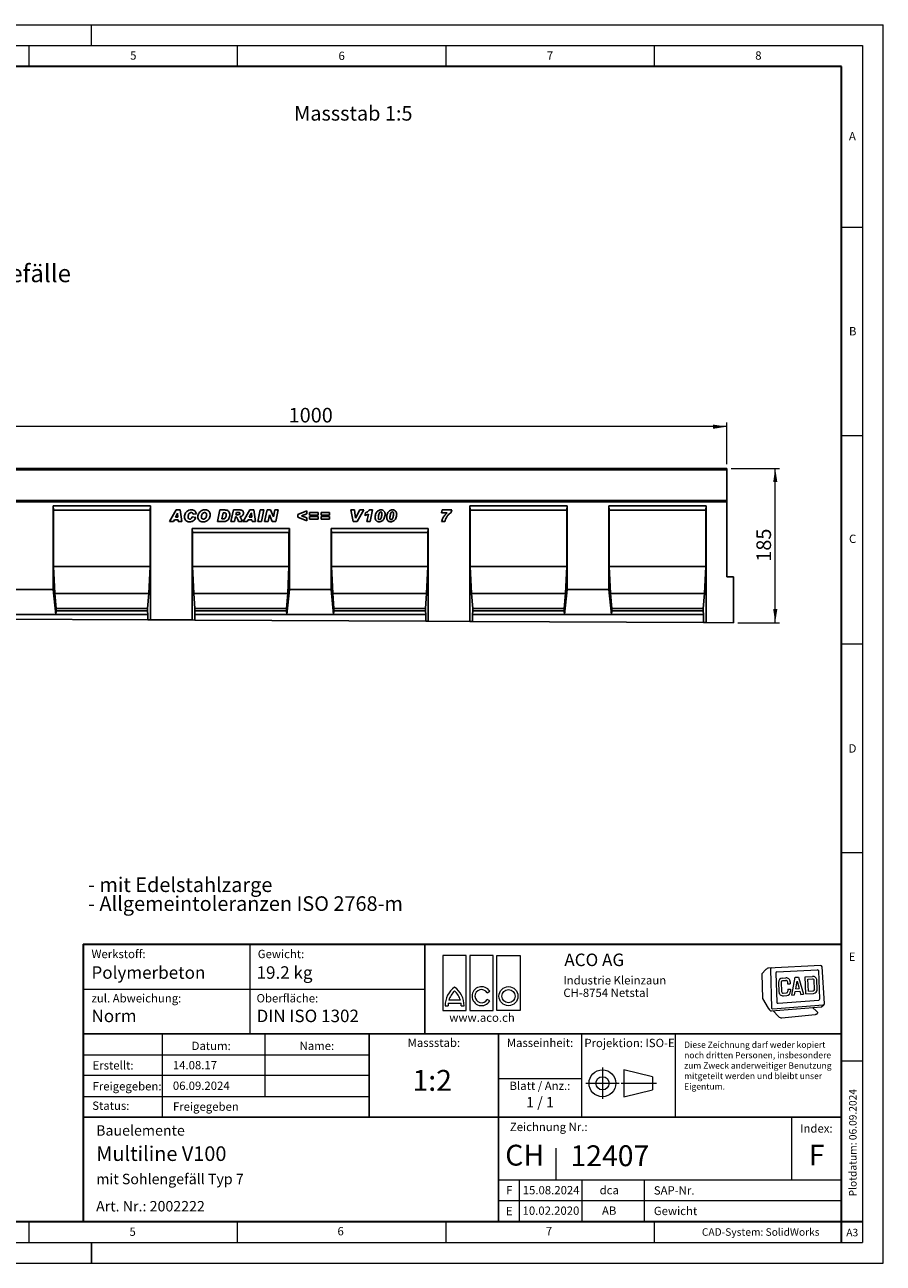
# Model space of a CAD drawing. Units: millimetres. Extents: x 0 to 1506, y 0 to 1228.
# Drawn here: x 214 to 420, y 0 to 297 of the extents above; entities that cross this region are included whole.
import ezdxf

# ---------------------------------------------------------------- set-up
doc = ezdxf.new("R2010")
doc.units = ezdxf.units.MM
doc.header["$PDSIZE"] = -1
doc.linetypes.add('CENTERX2', pattern=[20.32, 12.7, -2.54, 2.54, -2.54])
doc.styles.add('SLDTEXTSTYLE0', font='TXT', dxfattribs={"width": 0.605})
doc.styles.add('SLDTEXTSTYLE1', font='TXT', dxfattribs={"width": 0.75})
doc.styles.add('SLDTEXTSTYLE2', font='TXT', dxfattribs={"width": 0.563})
doc.dimstyles.new('SLDDIMSTYLE0', dxfattribs={"dimtxt": 3.5, "dimasz": 3.302, "dimexe": 0, "dimexo": 0.0625, "dimgap": 0.875, "dimtad": 1, "dimlfac": 5, "dimrnd": 1e-09, "dimzin": 12, "dimdsep": 46, "dimtxsty": 'SLDTEXTSTYLE1', "dimsah": 1, "dimcen": 0.09, "dimadec": 0, "dimazin": 3, "dimtfac": 1, "dimtofl": 0, "dimtmove": 0, "dimatfit": 3, "dimfxl": 0, "dimfrac": 2, "dimtolj": 1, "dimtzin": 12, "dimarcsym": 0})
doc.dimstyles.new('SLDDIMSTYLE1', dxfattribs={"dimtxt": 3.5, "dimasz": 3.302, "dimexe": 0, "dimexo": 0.0625, "dimgap": 0.875, "dimtad": 1, "dimdec": 0, "dimlfac": 5, "dimrnd": 1e-09, "dimzin": 12, "dimdsep": 46, "dimtxsty": 'SLDTEXTSTYLE1', "dimsah": 1, "dimcen": 0.09, "dimadec": 0, "dimazin": 3, "dimtfac": 1, "dimtdec": 0, "dimtofl": 0, "dimtmove": 0, "dimatfit": 3, "dimfxl": 0, "dimfrac": 2, "dimtolj": 1, "dimtzin": 12, "dimarcsym": 0})

# ---------------------------------------------------------------- blocks, each defined once
blk = doc.blocks.new('SW_NOTE_0')
at = {"color": 0, "linetype": 'Continuous', "lineweight": 0, "insert": (7.47, 2.58), "char_height": 2, "attachment_point": 2, "style": 'SLDTEXTSTYLE0'}
blk.add_mtext('www.aco.ch', dxfattribs=at)
blk = doc.blocks.new('SW_NOTE_0_1')
at = {"color": 0, "linetype": 'Continuous', "lineweight": 0, "insert": (0, 3.87), "char_height": 3, "attachment_point": 1, "style": 'SLDTEXTSTYLE0'}
blk.add_mtext('ACO AG', dxfattribs=at)
blk = doc.blocks.new('SW_NOTE_0_2')
at = {"color": 0, "linetype": 'Continuous', "lineweight": 0, "char_height": 2, "attachment_point": 1, "style": 'SLDTEXTSTYLE0'}
for s, insert in [('Industrie Kleinzaun', (0, 2.58)), ('CH-8754 Netstal', (0, -0.42))]:
    blk.add_mtext(s, dxfattribs=dict(at, insert=insert))
blk = doc.blocks.new('ACO-Logo')
at = {"color": 179, "linetype": 'Continuous', "lineweight": 18}
for p, q in [((0, 16.17), (0, 2.94)), ((5.59, 16.17), (0, 16.17)), ((5.59, 2.94), (5.59, 16.17)), ((6.46, 16.17), (6.46, 2.94)), ((12.05, 16.17), (6.46, 16.17)), ((12.05, 2.94), (12.05, 16.17)), ((12.93, 2.94), (12.93, 16.17)), ((12.93, 16.17), (18.52, 16.17)), ((18.52, 16.17), (18.52, 2.94)), ((77.51, 12.77), (76.49, 11.76)), ((90.64, 13.74), (78.15, 13.15)), ((78.63, 12.88), (78.84, 3.65)), ((79.85, 11.93), (80.09, 4.98)), ((80.13, 12.24), (89.85, 12.76)), ((90.46, 5.79), (90.16, 12.47)), ((91.53, 4.63), (90.96, 13.46)), ((76.49, 11.76), (76.65, 5.87)), ((80.53, 9.73), (80.61, 7.48)), ((81.17, 9.75), (81.24, 7.5)), ((81.47, 10.76), (82.27, 10.81)), ((81.51, 10.13), (82.31, 10.17)), ((82.69, 9.82), (82.71, 9.37)), ((82.71, 9.35), (83.34, 9.39)), ((83.33, 9.84), (83.34, 9.39)), ((83.7, 6.67), (84.51, 10.93)), ((84.51, 10.93), (85.35, 10.97)), ((84.64, 8.19), (84.97, 9.97)), ((84.97, 9.97), (85.45, 8.24)), ((85.35, 10.97), (86.49, 6.88)), ((86.88, 11.07), (88.67, 11.16)), ((87.08, 6.93), (86.88, 11.07)), ((87.55, 10.46), (88.71, 10.53)), ((87.68, 7.61), (87.55, 10.46)), ((89.19, 8.08), (89.09, 10.18)), ((89.82, 8.11), (89.73, 10.21)), ((10.61, 7.22), (11.22, 7.57)), ((81.63, 7.15), (82.43, 7.21)), ((81.68, 6.51), (82.48, 6.58)), ((82.75, 8.08), (83.39, 8.12)), ((82.75, 8.08), (82.77, 7.58)), ((83.39, 8.12), (83.4, 7.61)), ((83.7, 6.67), (84.36, 6.72)), ((84.36, 6.72), (84.51, 7.54)), ((84.51, 7.54), (85.63, 7.61)), ((84.64, 8.19), (85.45, 8.24)), ((85.63, 7.61), (85.85, 6.83)), ((85.85, 6.83), (86.49, 6.88)), ((87.08, 6.93), (88.91, 7.07)), ((87.68, 7.61), (88.85, 7.7)), ((0.51, 4.09), (1.21, 4.09)), ((1.26, 4.73), (4.33, 4.73)), ((4.18, 5.43), (1.41, 5.43)), ((4.37, 4.09), (5.08, 4.09)), ((11.23, 5.26), (10.63, 5.62)), ((76.65, 5.87), (78.03, 3.52)), ((78.03, 3.52), (78.36, 3.14)), ((78.36, 3.14), (78.47, 3.02)), ((78.8, 2.89), (90.8, 3.85)), ((79.16, 3.36), (91.26, 4.31)), ((80.41, 4.7), (90.18, 5.48)), ((88.68, 3.68), (89.67, 2.79)), ((90.8, 3.85), (91.4, 4.35)), ((0, 2.94), (5.59, 2.94)), ((6.46, 2.94), (12.05, 2.94)), ((18.52, 2.94), (12.93, 2.94)), ((79.26, 2.93), (80.49, 1.53)), ((81.34, 1.2), (89.33, 2.05)), ((89.67, 2.79), (89.75, 2.72)), ((89.75, 2.72), (89.8, 2.67)), ((89.8, 2.67), (89.84, 2.6)), ((89.84, 2.6), (89.87, 2.52)), ((89.87, 2.52), (89.87, 2.31))]:
    blk.add_line(p, q, dxfattribs=at)
for radius in [2.28, 1.58]:
    blk.add_circle((15.72, 6.41), radius, dxfattribs=at)
for centre, radius, start, end in [((78.19, 12.35), 0.8, 92.6996, 148.2554), ((78.93, 12.89), 0.3, 92.6996, 181.273), ((80.15, 11.94), 0.3, 93.0418, 181.9349), ((89.86, 12.46), 0.3, 2.5148, 93.0418), ((90.66, 13.44), 0.3, 3.7249, 92.6996), ((81.53, 9.76), 1, 93.1134, 181.9415), ((81.53, 9.76), 0.363, 93.1134, 181.9415), ((82.33, 9.81), 1, 1.9415, 93.1134), ((82.33, 9.81), 0.363, 1.9415, 93.1134), ((88.73, 10.16), 1, 2.6542, 93.1134), ((88.73, 10.16), 0.363, 2.6542, 93.1134), ((6.13, 4.07), 5.62, 126.4236, 179.7474), ((6.13, 4.07), 4.91, 132.7321, 163.9341), ((-0.54, 4.07), 5.62, 0.2526, 53.5764), ((-0.54, 4.07), 4.91, 16.0659, 47.2679), ((9.26, 6.41), 2.28, 30.7309, 330), ((9.26, 6.41), 1.58, 31.0558, 330), ((81.61, 7.51), 1, 181.9415, 274.3987), ((81.61, 7.51), 0.363, 181.9415, 274.3987), ((82.4, 7.57), 0.363, 274.3987, 1.9415), ((82.4, 7.57), 1, 274.3987, 1.9415), ((88.83, 8.07), 0.363, 274.3987, 2.6542), ((88.83, 8.07), 1, 274.3987, 2.6542), ((6.13, 4.07), 4.91, 172.3058, 179.7113), ((-0.54, 4.07), 4.91, 0.2887, 7.6942), ((78.77, 3.29), 0.4, 221.0091, 274.5606), ((79.14, 3.65), 0.3, 181.273, 274.4996), ((80.39, 4.99), 0.3, 181.9349, 274.6063), ((90.16, 5.78), 0.3, 274.6063, 2.5148), ((91.23, 4.61), 0.3, 274.4996, 3.7249), ((81.24, 2.19), 1, 221.4087, 276.0561), ((89.05, 4.1), 2.08, 277.7635, 279.1918), ((89.32, 2.43), 0.379, 279.1918, 281.4992), ((89.13, 3.35), 1.32, 281.4992, 285.2551), ((88.05, 7.32), 5.43, 285.2551, 287.1087), ((89.48, 2.66), 0.555, 287.1087, 303.6901), ((89.69, 2.35), 0.188, 303.6901, 332.3803), ((89.77, 2.31), 0.0984, 332.3803, 4.9765)]:
    blk.add_arc(centre, radius, start, end, dxfattribs=at)
at = {"color": 7, "linetype": 'Continuous', "lineweight": 0}
for name, p in [('SW_NOTE_0_1', (29.12, 12.75)), ('SW_NOTE_0_2', (28.89, 8.64)), ('SW_NOTE_0', (1.9, -0.32))]:
    blk.add_blockref(name, p, dxfattribs=at)
blk = doc.blocks.new('SW_NOTE_0_3')
at = {"color": 0, "linetype": 'Continuous', "lineweight": 18, "char_height": 3.5, "attachment_point": 1, "style": 'SLDTEXTSTYLE1'}
for s, insert in [('- mit Edelstahlzarge', (0, 4.51)), ('- Allgemeintoleranzen ISO 2768-m', (0, -0.01))]:
    blk.add_mtext(s, dxfattribs=dict(at, insert=insert))
blk = doc.blocks.new('SW_NOTE_0_4')
at = {"color": 0, "linetype": 'Continuous', "lineweight": 0, "char_height": 1.5, "attachment_point": 1, "style": 'SLDTEXTSTYLE0'}
for s, insert in [('Diese Zeichnung darf weder kopiert', (0, 1.93)), ('zum Zweck anderweitiger Benutzung', (0, -3.07)), ('noch dritten Personen, insbesondere', (0, -0.57)), ('mitgeteilt werden und bleibt unser', (0, -5.57)), ('Eigentum.', (0, -8.07))]:
    blk.add_mtext(s, dxfattribs=dict(at, insert=insert))
blk = doc.blocks.new('_D_1')
at = {"color": 179, "linetype": 'Continuous', "lineweight": 18}
for p, q in [((383.48, 190.62), (395.08, 190.62)), ((394.08, 153.61), (394.08, 190.62)), ((385.08, 153.61), (395.08, 153.61))]:
    blk.add_line(p, q, dxfattribs=at)
for points in [[(394.08, 190.62), (393.58, 187.31), (394.59, 187.31)], [(394.08, 153.61), (394.59, 156.91), (393.58, 156.91)]]:
    blk.add_solid(points, dxfattribs=at)
at = {"color": 179, "linetype": 'Continuous', "lineweight": 18, "insert": (389.57, 168.23), "char_height": 3.5, "attachment_point": 1, "rotation": 90, "style": 'SLDTEXTSTYLE1'}
blk.add_mtext('185', dxfattribs=at)
blk = doc.blocks.new('_D_2')
at = {"color": 179, "linetype": 'Continuous', "lineweight": 18}
for p, q in [((182.48, 191.62), (182.48, 201.62)), ((382.48, 200.62), (182.48, 200.62)), ((382.48, 191.62), (382.48, 201.62))]:
    blk.add_line(p, q, dxfattribs=at)
for points in [[(182.48, 200.62), (185.79, 200.11), (185.79, 201.12)], [(382.48, 200.62), (379.18, 201.12), (379.18, 200.11)]]:
    blk.add_solid(points, dxfattribs=at)
at = {"color": 179, "linetype": 'Continuous', "lineweight": 18, "insert": (277.31, 205.13), "char_height": 3.5, "attachment_point": 1, "style": 'SLDTEXTSTYLE1'}
blk.add_mtext('1000', dxfattribs=at)

msp = doc.modelspace()

# ---------------------------------------------------------------- linework, layer by layer
at = {"color": 7, "linetype": 'Continuous', "lineweight": 18}
for p, q in [((0, 297), (420, 297)), ((230, 292), (230, 297)), ((420, 0), (420, 297)), ((15, 292), (415, 292)), ((215, 292), (215, 287)), ((265, 292), (265, 287)), ((315, 292), (315, 287)), ((365, 292), (365, 287)), ((415, 292), (415, 5)), ((410, 248.5), (415, 248.5)), ((410, 198.5), (415, 198.5)), ((410, 148.5), (415, 148.5)), ((410, 98.5), (415, 98.5)), ((268, 76.5), (268, 55)), ((228, 65.75), (310, 65.75)), ((228, 55), (410, 55)), ((410, 55), (228, 55)), ((247, 55), (247, 35)), ((271.6, 55), (271.6, 40)), ((347.6611, 35), (347.6611, 55)), ((370.0572, 55.012), (370.0572, 35)), ((228, 50), (296.6, 50)), ((410, 48.5), (415, 48.5)), ((296.6, 45), (228, 45)), ((357.7662, 46.372), (357.7662, 39.9353)), ((364.6059, 44.7376), (357.7662, 46.372)), ((364.6059, 44.7376), (364.6059, 41.5697)), ((347.6611, 44.2134), (327.6611, 44.2134)), ((228, 40), (296.6, 40)), ((357.7662, 39.9353), (364.6059, 41.5697)), ((398, 35), (398, 20)), ((341.4855, 20), (341.4855, 27.5647)), ((327.6611, 20), (410, 20)), ((332.6611, 20), (332.6611, 10)), ((347.6611, 20), (347.6611, 10)), ((362.6611, 20), (362.6611, 10)), ((410, 15), (327.6611, 15)), ((215, 10), (215, 5)), ((265, 10), (265, 5)), ((315, 10), (315, 5)), ((365, 10), (365, 5)), ((15, 5), (415, 5)), ((0, 0), (420, 0))]:
    msp.add_line(p, q, dxfattribs=at)
at = {"color": 7, "linetype": 'Continuous', "lineweight": 35}
for p, q in [((410, 287), (20, 287)), ((410, 5), (410, 287)), ((228, 76.5), (228, 10)), ((228, 76.5), (410, 76.5)), ((20, 10), (415, 10))]:
    msp.add_line(p, q, dxfattribs=at)
at = {"color": 7, "linetype": 'Continuous', "lineweight": 25}
for p, q in [((382.4838, 190.6158), (182.4838, 190.6158)), ((382.4838, 190.6158), (382.4838, 190.2158)), ((382.4838, 190.2158), (382.4838, 183.0256)), ((184.4838, 182.616), (382.4838, 182.616)), ((244.1518, 181.616), (220.8178, 181.616)), ((220.8178, 161.606), (220.8178, 181.616)), ((220.8178, 181.616), (220.9052, 180.616)), ((244.1518, 181.616), (244.0643, 180.616)), ((244.1518, 154.3081), (244.1518, 181.616)), ((320.8158, 181.616), (344.1498, 181.616)), ((320.8158, 153.9255), (320.8158, 181.616)), ((320.8158, 181.616), (320.9032, 180.616)), ((344.1498, 181.616), (344.0623, 180.616)), ((344.1498, 161.606), (344.1498, 181.616)), ((354.1498, 181.616), (377.4838, 181.616)), ((354.1498, 161.606), (354.1498, 181.616)), ((354.1498, 181.616), (354.2372, 180.616)), ((377.4838, 181.616), (377.3963, 180.616)), ((377.4838, 153.6426), (377.4838, 181.616)), ((382.4838, 183.0256), (382.4838, 182.616)), ((382.4838, 182.616), (382.4838, 164.606)), ((220.9052, 180.616), (220.9052, 167.106)), ((244.0643, 180.616), (220.9052, 180.616)), ((244.0643, 180.616), (244.0643, 167.106)), ((248.7238, 177.838), (250.3039, 180.638)), ((249.8863, 178.3107), (249.6601, 177.838)), ((250.7811, 178.3107), (249.8863, 178.3107)), ((250.6436, 179.9113), (250.1641, 178.8925)), ((250.1641, 178.8925), (250.734, 178.8925)), ((250.3039, 180.638), (251.259, 180.638)), ((250.651, 179.9113), (250.6436, 179.9113)), ((250.734, 178.8925), (250.651, 179.9113)), ((250.8192, 177.838), (250.7811, 178.3107)), ((251.259, 180.638), (251.6692, 177.838)), ((254.1856, 178.9653), (255.0219, 178.838)), ((255.1674, 179.7096), (254.3674, 179.6198)), ((254.3674, 179.6198), (254.3674, 179.6346)), ((260.2438, 177.838), (260.8324, 180.638)), ((260.8324, 180.638), (261.9983, 180.638)), ((261.571, 179.9834), (261.2574, 178.4925)), ((261.2574, 178.4925), (261.6267, 178.4925)), ((261.8636, 179.9834), (261.571, 179.9834)), ((263.451, 177.838), (264.047, 180.638)), ((264.047, 180.638), (265.663, 180.638)), ((264.5635, 178.9653), (264.3238, 177.838)), ((264.6158, 178.9653), (264.5635, 178.9653)), ((264.7959, 180.0562), (264.68, 179.5107)), ((264.68, 179.5107), (264.847, 179.5107)), ((265.2459, 180.0562), (264.7959, 180.0562)), ((266.4401, 177.838), (268.0202, 180.638)), ((267.6026, 178.3107), (267.3765, 177.838)), ((268.4975, 178.3107), (267.6026, 178.3107)), ((268.36, 179.9113), (267.8805, 178.8925)), ((267.8805, 178.8925), (268.4503, 178.8925)), ((268.0202, 180.638), (268.9753, 180.638)), ((268.3674, 179.9113), (268.36, 179.9113)), ((268.4503, 178.8925), (268.3674, 179.9113)), ((268.5356, 177.838), (268.4975, 178.3107)), ((268.9753, 180.638), (269.3856, 177.838)), ((269.9019, 177.838), (270.5042, 180.638)), ((270.5042, 180.638), (271.3849, 180.638)), ((271.3849, 180.638), (270.7826, 177.838)), ((271.5456, 177.838), (272.1495, 180.638)), ((272.1495, 180.638), (272.9666, 180.638)), ((272.7132, 179.4607), (272.3632, 177.838)), ((272.7206, 179.4607), (272.7132, 179.4607)), ((273.3978, 177.838), (272.7206, 179.4607)), ((272.9666, 180.638), (273.6473, 179.0067)), ((273.6473, 179.0067), (273.6547, 179.0067)), ((273.6547, 179.0067), (274.0075, 180.638)), ((274.0075, 180.638), (274.8251, 180.638)), ((274.8251, 180.638), (274.2194, 177.838)), ((279.5383, 179.5471), (281.6838, 180.4198)), ((279.5383, 178.9334), (279.5383, 179.5471)), ((281.6838, 178.0562), (279.5383, 178.9334)), ((281.6838, 179.7397), (280.3934, 179.238)), ((280.3934, 179.238), (281.6838, 178.734)), ((281.6838, 180.4198), (281.6838, 179.7397)), ((281.6838, 178.734), (281.6838, 178.0562)), ((282.3456, 180.0198), (284.4183, 180.0198)), ((282.3456, 179.4016), (282.3456, 180.0198)), ((284.4183, 179.4016), (282.3456, 179.4016)), ((282.3456, 179.0743), (284.4183, 179.0743)), ((282.3456, 178.4562), (282.3456, 179.0743)), ((284.4183, 178.4562), (282.3456, 178.4562)), ((284.4183, 180.0198), (284.4183, 179.4016)), ((284.4183, 179.0743), (284.4183, 178.4562)), ((285.0801, 180.0198), (287.1528, 180.0198)), ((285.0801, 179.4016), (285.0801, 180.0198)), ((287.1528, 179.4016), (285.0801, 179.4016)), ((285.0801, 179.0743), (287.1528, 179.0743)), ((285.0801, 178.4562), (285.0801, 179.0743)), ((287.1528, 178.4562), (285.0801, 178.4562)), ((287.1528, 180.0198), (287.1528, 179.4016)), ((287.1528, 179.0743), (287.1528, 178.4562)), ((292.2728, 180.638), (293.1359, 180.638)), ((292.7649, 177.838), (292.2728, 180.638)), ((293.1359, 180.638), (293.3745, 178.6471)), ((293.3745, 178.6471), (293.3819, 178.6471)), ((293.3819, 178.6471), (294.3842, 180.638)), ((295.3274, 180.638), (293.7547, 177.838)), ((294.3842, 180.638), (295.3274, 180.638)), ((295.6256, 179.3289), (295.7665, 179.9834)), ((296.0619, 177.838), (296.4631, 179.663)), ((296.7966, 180.6743), (297.4705, 180.6743)), ((297.4705, 180.6743), (296.8472, 177.838)), ((298.8328, 178.7385), (298.8328, 178.7266)), ((301.6038, 178.7385), (301.6038, 178.7266)), ((314.0256, 179.9834), (314.1648, 180.638)), ((315.3636, 179.9834), (314.0256, 179.9834)), ((314.1648, 180.638), (316.4619, 180.638)), ((316.4619, 180.638), (316.3489, 180.1175)), ((320.9032, 180.616), (320.9032, 167.106)), ((320.9032, 180.616), (344.0623, 180.616)), ((344.0623, 180.616), (344.0623, 167.106)), ((354.2372, 180.616), (354.2372, 167.106)), ((354.2372, 180.616), (377.3963, 180.616)), ((377.3963, 180.616), (377.3963, 167.106)), ((249.6601, 177.838), (248.7238, 177.838)), ((251.6692, 177.838), (250.8192, 177.838)), ((277.4858, 176.238), (254.1518, 176.238)), ((254.1518, 154.2582), (254.1518, 176.238)), ((254.1518, 176.238), (254.2392, 175.238)), ((254.2392, 175.238), (254.2392, 167.106)), ((277.3983, 175.238), (254.2392, 175.238)), ((261.7358, 177.838), (260.2438, 177.838)), ((264.3238, 177.838), (263.451, 177.838)), ((266.251, 177.838), (265.2988, 177.838)), ((267.3765, 177.838), (266.4401, 177.838)), ((269.3856, 177.838), (268.5356, 177.838)), ((270.7826, 177.838), (269.9019, 177.838)), ((272.3632, 177.838), (271.5456, 177.838)), ((274.2194, 177.838), (273.3978, 177.838)), ((277.4858, 176.238), (277.3983, 175.238)), ((277.3983, 175.238), (277.3983, 167.106)), ((277.4858, 161.606), (277.4858, 176.238)), ((287.4818, 176.238), (310.8158, 176.238)), ((287.4818, 161.606), (287.4818, 176.238)), ((287.4818, 176.238), (287.5692, 175.238)), ((287.5692, 175.238), (287.5692, 167.106)), ((287.5692, 175.238), (310.7283, 175.238)), ((293.7547, 177.838), (292.7649, 177.838)), ((296.8472, 177.838), (296.0619, 177.838)), ((310.8158, 176.238), (310.7283, 175.238)), ((310.7283, 175.238), (310.7283, 167.106)), ((310.8158, 153.9754), (310.8158, 176.238)), ((314.7892, 177.838), (314.0256, 177.838)), ((220.9052, 167.106), (221.2202, 160.606)), ((244.0643, 167.106), (220.9052, 167.106)), ((244.0643, 167.106), (243.7493, 160.606)), ((254.2392, 167.106), (254.5542, 160.606)), ((277.3983, 167.106), (254.2392, 167.106)), ((277.3983, 167.106), (277.0833, 160.606)), ((287.5692, 167.106), (287.8842, 160.606)), ((287.5692, 167.106), (310.7283, 167.106)), ((310.7283, 167.106), (310.4133, 160.606)), ((320.9032, 167.106), (321.2182, 160.606)), ((320.9032, 167.106), (344.0623, 167.106)), ((344.0623, 167.106), (343.7473, 160.606)), ((354.2372, 167.106), (354.5522, 160.606)), ((354.2372, 167.106), (377.3963, 167.106)), ((377.3963, 167.106), (377.0813, 160.606)), ((384.0838, 164.606), (382.4838, 164.606)), ((384.0838, 164.606), (384.0838, 153.6096)), ((220.8178, 161.606), (210.8178, 161.606)), ((221.4302, 155.606), (220.8178, 161.606)), ((221.2202, 160.606), (221.5002, 157.006)), ((243.7493, 160.606), (221.2202, 160.606)), ((243.7493, 160.606), (243.4693, 157.006)), ((254.5542, 160.606), (254.8342, 157.006)), ((277.0833, 160.606), (254.5542, 160.606)), ((277.0833, 160.606), (276.8033, 157.006)), ((276.8733, 155.606), (277.4858, 161.606)), ((287.4818, 161.606), (277.4858, 161.606)), ((287.4818, 161.606), (288.0942, 155.606)), ((287.8842, 160.606), (288.1642, 157.006)), ((287.8842, 160.606), (310.4133, 160.606)), ((310.4133, 160.606), (310.1333, 157.006)), ((321.2182, 160.606), (321.4982, 157.006)), ((321.2182, 160.606), (343.7473, 160.606)), ((343.7473, 160.606), (343.4673, 157.006)), ((344.1498, 161.606), (343.5373, 155.606)), ((354.1498, 161.606), (344.1498, 161.606)), ((354.1498, 161.606), (354.7622, 155.606)), ((354.5522, 160.606), (354.8322, 157.006)), ((354.5522, 160.606), (377.0813, 160.606)), ((377.0813, 160.606), (376.8013, 157.006)), ((243.5393, 154.3112), (188.0962, 154.5879)), ((221.4302, 155.606), (210.2053, 155.606)), ((221.5002, 156.472), (221.4302, 155.606)), ((243.5393, 155.606), (221.4302, 155.606)), ((221.5002, 157.006), (221.5002, 156.472)), ((243.4693, 157.006), (221.5002, 157.006)), ((243.4693, 156.472), (221.5002, 156.472)), ((243.4693, 157.006), (243.4693, 156.472)), ((243.4693, 156.472), (243.5393, 155.606)), ((243.5393, 155.606), (243.5393, 154.3112)), ((254.8342, 156.472), (254.7642, 155.606)), ((254.7642, 155.606), (254.7642, 154.2552)), ((276.8733, 155.606), (254.7642, 155.606)), ((254.8342, 157.006), (254.8342, 156.472)), ((276.8033, 157.006), (254.8342, 157.006)), ((276.8033, 156.472), (254.8342, 156.472)), ((276.8033, 157.006), (276.8033, 156.472)), ((276.8033, 156.472), (276.8733, 155.606)), ((288.0942, 155.606), (276.8733, 155.606)), ((288.1642, 156.472), (288.0942, 155.606)), ((288.0942, 155.606), (310.2033, 155.606)), ((288.1642, 157.006), (288.1642, 156.472)), ((288.1642, 157.006), (310.1333, 157.006)), ((288.1642, 156.472), (310.1333, 156.472)), ((310.1333, 157.006), (310.1333, 156.472)), ((310.1333, 156.472), (310.2033, 155.606)), ((310.2033, 155.606), (310.2033, 153.9784)), ((321.4982, 156.472), (321.4282, 155.606)), ((321.4282, 155.606), (321.4282, 153.9224)), ((321.4282, 155.606), (343.5373, 155.606)), ((321.4982, 157.006), (321.4982, 156.472)), ((321.4982, 157.006), (343.4673, 157.006)), ((321.4982, 156.472), (343.4673, 156.472)), ((343.4673, 157.006), (343.4673, 156.472)), ((343.4673, 156.472), (343.5373, 155.606)), ((354.7622, 155.606), (343.5373, 155.606)), ((354.8322, 156.472), (354.7622, 155.606)), ((354.7622, 155.606), (376.8713, 155.606)), ((354.8322, 157.006), (354.8322, 156.472)), ((354.8322, 157.006), (376.8013, 157.006)), ((354.8322, 156.472), (376.8013, 156.472)), ((376.8013, 157.006), (376.8013, 156.472)), ((376.8013, 156.472), (376.8713, 155.606)), ((376.8713, 155.606), (376.8713, 153.6456)), ((243.5393, 154.3112), (244.1518, 154.3081)), ((254.1518, 154.2582), (244.1518, 154.3081)), ((254.7642, 154.2552), (254.1518, 154.2582)), ((254.7642, 154.2552), (310.2033, 153.9784)), ((310.2033, 153.9784), (310.8158, 153.9754)), ((320.8158, 153.9255), (310.8158, 153.9754)), ((321.4282, 153.9224), (320.8158, 153.9255)), ((321.4282, 153.9224), (376.8713, 153.6456)), ((376.8713, 153.6456), (377.4838, 153.6426)), ((384.0838, 153.6096), (377.4838, 153.6426)), ((310, 76.5), (310, 55)), ((410, 55), (228, 55)), ((296.6, 55), (296.6, 35)), ((327.6611, 10), (327.6611, 55)), ((228, 35), (410, 35))]:
    msp.add_line(p, q, dxfattribs=at)
at = {"color": 8, "linetype": 'Continuous', "lineweight": 18}
for p, q in [((382.4838, 190.2158), (182.4838, 190.2158)), ((182.4838, 183.0256), (382.4838, 183.0256))]:
    msp.add_line(p, q, dxfattribs=at)
at = {"color": 7, "linetype": 'CENTERX2', "lineweight": 18}
for p, q in [((352.6175, 46.908), (352.6175, 39.4622)), ((348.624, 43.1537), (356.6109, 43.1537)), ((357.1289, 43.1537), (365.6255, 43.1537))]:
    msp.add_line(p, q, dxfattribs=at)
msp.add_line((230, 5), (230, 0))
at = {"color": 7, "linetype": 'Continuous', "lineweight": 18}
for radius in [3.2183, 1.584]:
    msp.add_circle((352.6175, 43.1537), radius, dxfattribs=at)
at = {"color": 7, "linetype": 'Continuous', "lineweight": 25}
for points, knots in [([(252.331, 178.9743), (252.3454, 179.1383), (252.3743, 179.4663), (252.5664, 179.9278), (252.8927, 180.3406), (253.3838, 180.6312), (253.772, 180.6599), (253.9663, 180.6743)], [0, 0, 0, 0, 0.186869804, 0.373903016, 0.560553497, 0.780036806, 1, 1, 1, 1]), ([(253.5833, 177.8016), (253.4621, 177.8069), (253.22, 177.8174), (252.8701, 177.9351), (252.5648, 178.1785), (252.3611, 178.5455), (252.3411, 178.8312), (252.331, 178.9743)], [0, 0, 0, 0, 0.18719676, 0.37401903, 0.56047591, 0.77990756, 1, 1, 1, 1]), ([(253.964, 180.0198), (253.8719, 180.0056), (253.6874, 179.9772), (253.4619, 179.7985), (253.3035, 179.5497), (253.194, 179.2551), (253.1763, 179.0372), (253.1674, 178.9283)], [0, 0, 0, 0, 0.18594393, 0.37235979, 0.5591404, 0.77963045, 1, 1, 1, 1]), ([(253.1674, 178.9283), (253.1734, 178.8601), (253.1854, 178.7238), (253.2913, 178.5563), (253.4481, 178.4661), (253.5556, 178.4595), (253.6094, 178.4562)], [0, 0, 0, 0, 0.28037962, 0.55976822, 0.77947001, 1, 1, 1, 1]), ([(255.0219, 178.838), (254.9539, 178.672), (254.8179, 178.3401), (254.4374, 177.9961), (254.005, 177.8233), (253.7239, 177.8089), (253.5833, 177.8016)], [0, 0, 0, 0, 0.27965769, 0.5593874, 0.77948161, 1, 1, 1, 1]), ([(253.6094, 178.4562), (253.6869, 178.4648), (253.842, 178.482), (254.0552, 178.6748), (254.1361, 178.855), (254.1856, 178.9653)], [0, 0, 0, 0, 0.27937674, 0.55890035, 1, 1, 1, 1]), ([(254.3674, 179.6346), (254.3631, 179.6941), (254.3546, 179.8128), (254.2379, 179.9393), (254.1022, 180.0076), (254.01, 180.0157), (253.964, 180.0198)], [0, 0, 0, 0, 0.2799764, 0.55836391, 0.77927808, 1, 1, 1, 1]), ([(253.9663, 180.6743), (254.1265, 180.6649), (254.4461, 180.6461), (254.8446, 180.4178), (255.0956, 180.0808), (255.1435, 179.8334), (255.1674, 179.7096)], [0, 0, 0, 0, 0.28056519, 0.55970148, 0.77972754, 1, 1, 1, 1]), ([(255.5383, 178.9482), (255.5515, 179.1174), (255.5779, 179.4559), (255.7886, 179.926), (256.0898, 180.2948), (256.4553, 180.5383), (256.8406, 180.659), (257.1064, 180.6692), (257.2394, 180.6743)], [0, 0, 0, 0, 0.18666804, 0.37331921, 0.55978639, 0.70654353, 0.85307625, 1, 1, 1, 1]), ([(256.8156, 177.8016), (256.6943, 177.8069), (256.4519, 177.8174), (256.1007, 177.9282), (255.7831, 178.1553), (255.5679, 178.5187), (255.5482, 178.8049), (255.5383, 178.9482)], [0, 0, 0, 0, 0.18720594, 0.37415514, 0.56075387, 0.7799646, 1, 1, 1, 1]), ([(257.148, 180.0198), (257.0866, 180.0153), (256.9639, 180.0063), (256.7416, 179.8928), (256.5441, 179.6477), (256.4163, 179.3006), (256.3885, 179.0573), (256.3747, 178.9357)], [0, 0, 0, 0, 0.125122371, 0.25016201, 0.499245301, 0.749615222, 1, 1, 1, 1]), ([(256.3747, 178.9357), (256.3818, 178.8633), (256.3961, 178.7187), (256.5254, 178.5525), (256.694, 178.4666), (256.8076, 178.4597), (256.8644, 178.4562)], [0, 0, 0, 0, 0.279901793, 0.5591403, 0.779217125, 1, 1, 1, 1]), ([(258.4838, 179.4976), (258.4701, 179.3323), (258.4428, 179.0018), (258.2341, 178.5423), (257.8922, 178.1408), (257.4033, 177.8414), (257.0115, 177.8149), (256.8156, 177.8016)], [0, 0, 0, 0, 0.18692238, 0.37370942, 0.56029939, 0.78006589, 1, 1, 1, 1]), ([(256.8644, 178.4562), (256.9539, 178.4659), (257.133, 178.4855), (257.3442, 178.665), (257.5008, 178.8999), (257.5985, 179.1847), (257.6311, 179.3911), (257.6474, 179.4942)], [0, 0, 0, 0, 0.18601364, 0.37220982, 0.55920213, 0.77968818, 1, 1, 1, 1]), ([(257.6474, 179.4942), (257.6428, 179.5715), (257.6338, 179.7256), (257.5058, 179.9091), (257.3291, 180.0067), (257.2084, 180.0154), (257.148, 180.0198)], [0, 0, 0, 0, 0.28058833, 0.55906392, 0.77927143, 1, 1, 1, 1]), ([(257.2394, 180.6743), (257.3603, 180.6693), (257.6017, 180.6592), (257.9535, 180.5455), (258.2499, 180.2914), (258.4508, 179.9258), (258.4728, 179.6404), (258.4838, 179.4976)], [0, 0, 0, 0, 0.18717928, 0.37397197, 0.560231, 0.77994247, 1, 1, 1, 1]), ([(261.6267, 178.4925), (261.6857, 178.4964), (261.8036, 178.5041), (262.0216, 178.6064), (262.1968, 178.8557), (262.3241, 179.1858), (262.3433, 179.4214), (262.3528, 179.5391)], [0, 0, 0, 0, 0.125287043, 0.250383588, 0.498866688, 0.749531248, 1, 1, 1, 1]), ([(263.1892, 179.4653), (263.1796, 179.313), (263.1604, 179.0084), (262.9874, 178.5811), (262.7518, 178.2251), (262.4372, 177.9827), (262.0926, 177.8686), (261.8547, 177.8482), (261.7358, 177.838)], [0, 0, 0, 0, 0.18675503, 0.37346043, 0.5601024, 0.70644722, 0.85327825, 1, 1, 1, 1]), ([(262.3528, 179.5391), (262.3478, 179.6105), (262.3379, 179.7525), (262.21, 179.9232), (262.0304, 179.9767), (261.9193, 179.9812), (261.8636, 179.9834)], [0, 0, 0, 0, 0.28055161, 0.55823599, 0.77864892, 1, 1, 1, 1]), ([(261.9983, 180.638), (262.1169, 180.633), (262.3538, 180.6229), (262.6989, 180.5102), (262.9853, 180.2533), (263.1635, 179.8852), (263.1806, 179.6054), (263.1892, 179.4653)], [0, 0, 0, 0, 0.18719305, 0.37388247, 0.56005901, 0.77973985, 1, 1, 1, 1]), ([(265.2988, 177.838), (265.2179, 178.0573), (265.0967, 178.3861), (264.9601, 178.769), (264.7955, 178.9536), (264.6759, 178.9613), (264.6158, 178.9653)], [0, 0, 0, 0, 0.501706887, 0.752316376, 0.875387843, 1, 1, 1, 1]), ([(264.847, 179.5107), (265.0059, 179.508), (265.2045, 179.5046), (265.4378, 179.5573), (265.5404, 179.6211), (265.6127, 179.7199), (265.6261, 179.7983), (265.6328, 179.8374)], [0, 0, 0, 0, 0.50101822, 0.62605198, 0.7508575, 0.87566221, 1, 1, 1, 1]), ([(265.6328, 179.8374), (265.6316, 179.8586), (265.6291, 179.901), (265.601, 179.9593), (265.5563, 180.0059), (265.438, 180.0557), (265.3313, 180.056), (265.2459, 180.0562)], [0, 0, 0, 0, 0.12520832, 0.25024627, 0.37529817, 0.50025771, 1, 1, 1, 1]), ([(266.4692, 179.8982), (266.4557, 179.7721), (266.4286, 179.5202), (266.212, 179.2236), (265.9244, 179.0642), (265.7301, 179.0248), (265.6328, 179.005)], [0, 0, 0, 0, 0.27965073, 0.55885244, 0.77911709, 1, 1, 1, 1]), ([(265.6328, 179.005), (265.7133, 178.9104), (265.8747, 178.7207), (266.0618, 178.3156), (266.1792, 178.0192), (266.251, 177.838)], [0, 0, 0, 0, 0.27909235, 0.55941276, 1, 1, 1, 1]), ([(265.663, 180.638), (265.7797, 180.6324), (266.0121, 180.6214), (266.2945, 180.4362), (266.4456, 180.1713), (266.4613, 179.9893), (266.4692, 179.8982)], [0, 0, 0, 0, 0.28091918, 0.55908685, 0.77944904, 1, 1, 1, 1]), ([(296.4631, 179.663), (296.3137, 179.5829), (296.0469, 179.4398), (295.7544, 179.3628), (295.6256, 179.3289)], [0, 0, 0, 0, 0.55973648, 1, 1, 1, 1]), ([(295.7665, 179.9834), (295.9768, 180.0862), (296.3524, 180.2696), (296.6609, 180.5507), (296.7966, 180.6743)], [0, 0, 0, 0, 0.56000432, 1, 1, 1, 1]), ([(298.0692, 178.9385), (298.081, 179.0906), (298.1045, 179.3949), (298.2588, 179.8283), (298.4735, 180.198), (298.757, 180.4714), (299.0801, 180.645), (299.3198, 180.6646), (299.4397, 180.6743)], [0, 0, 0, 0, 0.18675785, 0.37368819, 0.56033682, 0.70704382, 0.85350852, 1, 1, 1, 1]), ([(299.034, 177.8016), (298.9286, 177.8089), (298.718, 177.8234), (298.432, 177.9745), (298.2075, 178.2283), (298.0852, 178.5673), (298.0745, 178.8147), (298.0692, 178.9385)], [0, 0, 0, 0, 0.18677148, 0.37317807, 0.5596186, 0.77949917, 1, 1, 1, 1]), ([(299.4192, 180.1653), (299.352, 180.1476), (299.2165, 180.112), (299.0595, 179.8724), (298.942, 179.5543), (298.8628, 179.1483), (298.8428, 178.8751), (298.8328, 178.7385)], [0, 0, 0, 0, 0.12292322, 0.24785892, 0.49823356, 0.74916887, 1, 1, 1, 1]), ([(298.8328, 178.7266), (298.8374, 178.6285), (298.8431, 178.5055), (298.9237, 178.3852), (299, 178.3238), (299.073, 178.316), (299.1215, 178.3107)], [0, 0, 0, 0, 0.499206405, 0.625101486, 0.750592887, 1, 1, 1, 1]), ([(300.4692, 179.6113), (300.4586, 179.4516), (300.4374, 179.1321), (300.2813, 178.6753), (300.0557, 178.287), (299.7535, 178.0046), (299.4114, 177.8292), (299.1598, 177.8108), (299.034, 177.8016)], [0, 0, 0, 0, 0.1868117, 0.37369564, 0.56030476, 0.70695264, 0.85342558, 1, 1, 1, 1]), ([(299.1215, 178.3107), (299.1566, 178.315), (299.2268, 178.3237), (299.3438, 178.4076), (299.4829, 178.6128), (299.5964, 178.9472), (299.6771, 179.3602), (299.6961, 179.6401), (299.7056, 179.78)], [0, 0, 0, 0, 0.06223243, 0.12463657, 0.2493869, 0.49928245, 0.74969685, 1, 1, 1, 1]), ([(299.7056, 179.78), (299.703, 179.8307), (299.6979, 179.9317), (299.6423, 180.0644), (299.54, 180.1551), (299.4595, 180.1619), (299.4192, 180.1653)], [0, 0, 0, 0, 0.280855367, 0.560694099, 0.77994427, 1, 1, 1, 1]), ([(299.4397, 180.6743), (299.595, 180.6561), (299.9055, 180.6195), (300.2658, 180.3444), (300.4485, 179.9786), (300.4623, 179.7339), (300.4692, 179.6113)], [0, 0, 0, 0, 0.2796648, 0.55922116, 0.77921382, 1, 1, 1, 1]), ([(300.8401, 178.9385), (300.8519, 179.0906), (300.8754, 179.3949), (301.0297, 179.8283), (301.2444, 180.198), (301.528, 180.4714), (301.851, 180.645), (302.0907, 180.6646), (302.2106, 180.6743)], [0, 0, 0, 0, 0.186757847, 0.373688188, 0.560336819, 0.707043817, 0.853508521, 1, 1, 1, 1]), ([(301.8049, 177.8016), (301.6995, 177.8089), (301.4889, 177.8234), (301.2029, 177.9745), (300.9784, 178.2283), (300.8561, 178.5673), (300.8455, 178.8147), (300.8401, 178.9385)], [0, 0, 0, 0, 0.18677148, 0.37317807, 0.5596186, 0.77949917, 1, 1, 1, 1]), ([(302.1901, 180.1653), (302.1229, 180.1476), (301.9874, 180.112), (301.8304, 179.8724), (301.713, 179.5543), (301.6337, 179.1483), (301.6137, 178.8751), (301.6038, 178.7385)], [0, 0, 0, 0, 0.12292322, 0.24785892, 0.49823356, 0.74916887, 1, 1, 1, 1]), ([(301.6038, 178.7266), (301.6083, 178.6285), (301.614, 178.5055), (301.6946, 178.3852), (301.7709, 178.3238), (301.8439, 178.316), (301.8924, 178.3107)], [0, 0, 0, 0, 0.49920641, 0.62510149, 0.75059289, 1, 1, 1, 1]), ([(303.2401, 179.6113), (303.2295, 179.4516), (303.2083, 179.1321), (303.0522, 178.6753), (302.8266, 178.287), (302.5244, 178.0046), (302.1823, 177.8292), (301.9307, 177.8108), (301.8049, 177.8016)], [0, 0, 0, 0, 0.1868117, 0.37369564, 0.56030476, 0.70695264, 0.85342558, 1, 1, 1, 1]), ([(301.8924, 178.3107), (301.9275, 178.315), (301.9977, 178.3237), (302.1148, 178.4076), (302.2538, 178.6128), (302.3673, 178.9472), (302.448, 179.3602), (302.467, 179.6401), (302.4765, 179.78)], [0, 0, 0, 0, 0.06223243, 0.12463657, 0.2493869, 0.49928245, 0.74969685, 1, 1, 1, 1]), ([(302.4765, 179.78), (302.4739, 179.8307), (302.4688, 179.9317), (302.4132, 180.0644), (302.3109, 180.1551), (302.2304, 180.1619), (302.1901, 180.1653)], [0, 0, 0, 0, 0.28085537, 0.5606941, 0.77994427, 1, 1, 1, 1]), ([(302.2106, 180.6743), (302.3659, 180.6561), (302.6764, 180.6195), (303.0367, 180.3444), (303.2194, 179.9786), (303.2332, 179.7339), (303.2401, 179.6113)], [0, 0, 0, 0, 0.2796648, 0.55922116, 0.77921382, 1, 1, 1, 1]), ([(314.0256, 177.838), (314.0927, 178.0689), (314.2271, 178.5306), (314.566, 179.1127), (314.9481, 179.5988), (315.2251, 179.8552), (315.3636, 179.9834)], [0, 0, 0, 0, 0.27990412, 0.5598094, 0.77988647, 1, 1, 1, 1]), ([(316.3489, 180.1175), (316.1425, 179.9529), (315.7299, 179.6237), (315.2863, 179.0325), (314.9617, 178.4353), (314.8467, 178.037), (314.7892, 177.838)], [0, 0, 0, 0, 0.28007167, 0.55991686, 0.78008247, 1, 1, 1, 1])]:
    msp.add_open_spline(points, degree=3, knots=knots, dxfattribs=at)
msp.add_point((410, 10))

# ---------------------------------------------------------------- block references
at = {"color": 179, "linetype": 'Continuous', "lineweight": 18}
msp.add_blockref('SW_NOTE_0_3', (229.184, 88.0099), dxfattribs=at)
at = {"color": 7, "linetype": 'Continuous'}
msp.add_blockref('ACO-Logo', (314.3511, 57.6366), dxfattribs=at)
at = {"color": 7, "linetype": 'Continuous', "lineweight": 0}
msp.add_blockref('SW_NOTE_0_4', (372.2204, 51.2203), dxfattribs=at)

# ---------------------------------------------------------------- texts
at = {"color": 7, "linetype": 'Continuous', "lineweight": 18}
for s, insert, char_height, attachment_point, style in [('5', (240.0418, 290.6369), 2, 2, 'SLDTEXTSTYLE0'), ('6', (290.0344, 290.5429), 2, 2, 'SLDTEXTSTYLE0'), ('7', (340.0216, 290.5954), 2, 2, 'SLDTEXTSTYLE0'), ('8', (390.0377, 290.6215), 2, 2, 'SLDTEXTSTYLE0'), ('A', (412.5951, 271.2798), 2, 2, 'SLDTEXTSTYLE0'), ('B', (412.6717, 224.5121), 2, 2, 'SLDTEXTSTYLE0'), ('C', (412.6491, 174.728), 2, 2, 'SLDTEXTSTYLE0'), ('D', (412.6234, 124.4518), 2, 2, 'SLDTEXTSTYLE0'), ('Werkstoff:', (230, 75.1611), 2, 1, 'SLDTEXTSTYLE0'), ('Gewicht:', (269.898, 75.1611), 2, 1, 'SLDTEXTSTYLE0'), ('E', (412.5161, 74.5096), 2, 2, 'SLDTEXTSTYLE0'), ('Polymerbeton', (230, 71.2122), 3, 1, 'SLDTEXTSTYLE0'), ('19.2 kg', (269.6126, 71.2122), 3, 1, 'SLDTEXTSTYLE0'), ('zul. Abweichung:', (230, 64.5423), 2, 1, 'SLDTEXTSTYLE0'), ('Oberfläche:', (269.6126, 64.5423), 2, 1, 'SLDTEXTSTYLE0'), ('Norm', (230, 60.8119), 3, 1, 'SLDTEXTSTYLE0'), ('DIN ISO 1302', (269.6126, 60.8119), 3, 1, 'SLDTEXTSTYLE0'), ('Massstab:', (312.1625, 53.8816), 2, 2, 'SLDTEXTSTYLE0'), ('Masseinheit:', (337.6324, 53.8554), 2, 2, 'SLDTEXTSTYLE0'), ('Projektion: ISO-E', (348.2746, 53.8191), 2, 1, 'SLDTEXTSTYLE0'), ('Datum:', (254.0355, 53.1295), 2, 1, 'SLDTEXTSTYLE0'), ('Name:', (279.9349, 53.1361), 2, 1, 'SLDTEXTSTYLE0'), ('Erstellt:', (230.2614, 48.4499), 2, 1, 'SLDTEXTSTYLE0'), ('14.08.17', (249.5285, 48.4989), 2, 1, 'SLDTEXTSTYLE0'), ('1:2', (311.7649, 46.349), 5, 2, 'SLDTEXTSTYLE0'), ('Freigegeben:', (230.2614, 43.4434), 2, 1, 'SLDTEXTSTYLE0'), ('06.09.2024', (249.5285, 43.5603), 2, 1, 'SLDTEXTSTYLE0'), ('Blatt / Anz.:', (337.6114, 43.5452), 2, 2, 'SLDTEXTSTYLE0'), ('Status:', (230.1851, 38.7794), 2, 1, 'SLDTEXTSTYLE0'), ('Freigegeben', (249.5568, 38.5582), 2, 1, 'SLDTEXTSTYLE0'), ('1 / 1', (337.6348, 39.8697), 2.5, 2, 'SLDTEXTSTYLE2'), ('Bauelemente', (231.116, 33.0905), 2.5, 1, 'SLDTEXTSTYLE0'), ('Zeichnung Nr.:', (330.407, 33.6926), 2, 1, 'SLDTEXTSTYLE0'), ('Index:', (403.9553, 33.3249), 2, 2, 'SLDTEXTSTYLE0'), ('Multiline V100', (231.1476, 28.0308), 3.5, 1, 'SLDTEXTSTYLE0'), ('CH', (329.2896, 28.4139), 5, 1, 'SLDTEXTSTYLE0'), ('12407', (344.9268, 28.2773), 5, 1, 'SLDTEXTSTYLE0'), ('F', (404.0368, 28.4395), 5, 2, 'SLDTEXTSTYLE0'), ('mit Sohlengefäll Typ 7', (231.1476, 21.453), 2.5, 1, 'SLDTEXTSTYLE0'), ('F', (330.2649, 18.5245), 2, 2, 'SLDTEXTSTYLE0'), ('15.08.2024', (340.3029, 18.5246), 2, 2, 'SLDTEXTSTYLE0'), ('dca', (354.2454, 18.5246), 2, 2, 'SLDTEXTSTYLE0'), ('SAP-Nr.', (364.9469, 18.4594), 2, 1, 'SLDTEXTSTYLE0'), ('Art. Nr.: 2002222', (231.1132, 14.9211), 2.5, 1, 'SLDTEXTSTYLE0'), ('E', (330.2505, 13.5245), 2, 2, 'SLDTEXTSTYLE0'), ('10.02.2020', (340.2649, 13.6069), 2, 2, 'SLDTEXTSTYLE0'), ('AB', (354.2335, 13.6069), 2, 2, 'SLDTEXTSTYLE0'), ('Gewicht', (364.9469, 13.5417), 2, 1, 'SLDTEXTSTYLE0'), ('5', (239.875, 8.5638), 2, 2, 'SLDTEXTSTYLE0'), ('6', (289.7886, 8.6885), 2, 2, 'SLDTEXTSTYLE0'), ('7', (339.8003, 8.7205), 2, 2, 'SLDTEXTSTYLE0'), ('CAD-System: SolidWorks', (390.5946, 8.3847), 1.8, 2, 'SLDTEXTSTYLE0'), ('A3', (412.5579, 8.255), 1.8, 2, 'SLDTEXTSTYLE0')]:
    msp.add_mtext(s, dxfattribs=dict(at, insert=insert, char_height=char_height, attachment_point=attachment_point, style=style))
at = {"color": 179, "linetype": 'Continuous', "lineweight": 18, "attachment_point": 1, "style": 'SLDTEXTSTYLE1'}
for s, insert, char_height in [('Massstab 1:5', (278.631, 277.5171), 3.5), ('0.5% Sohlengefälle', (173.5691, 239.4996), 4.233333)]:
    msp.add_mtext(s, dxfattribs=dict(at, insert=insert, char_height=char_height))
at = {"color": 7, "linetype": 'Continuous', "lineweight": 18, "insert": (411.7953, 41.7833), "char_height": 1.8, "attachment_point": 3, "rotation": 90, "style": 'SLDTEXTSTYLE0'}
msp.add_mtext('Plotdatum: 06.09.2024', dxfattribs=at)

# ---------------------------------------------------------------- dimensions: what is measured, and where the dimension line sits
at = {"color": 179, "linetype": 'Continuous', "lineweight": 18}
for base, p1, p2, angle, dimstyle, picture, middle in [((182.4838, 200.6158), (382.4838, 190.6158), (182.4838, 190.6158), 0, 'SLDDIMSTYLE0', '_D_2', (282.4838, 200.6158)), ((394.0838, 190.6158), (384.0838, 153.6096), (382.4838, 190.6158), 90, 'SLDDIMSTYLE1', '_D_1', (394.0838, 172.1127))]:
    dim = msp.add_linear_dim(base=base, p1=p1, p2=p2, angle=angle, dimstyle=dimstyle, dxfattribs=at)
    dim.commit()
    dim.dimension.update_dxf_attribs({"geometry": picture, "text_midpoint": middle, "dimtype": 160})

doc.saveas('drawing.dxf')
